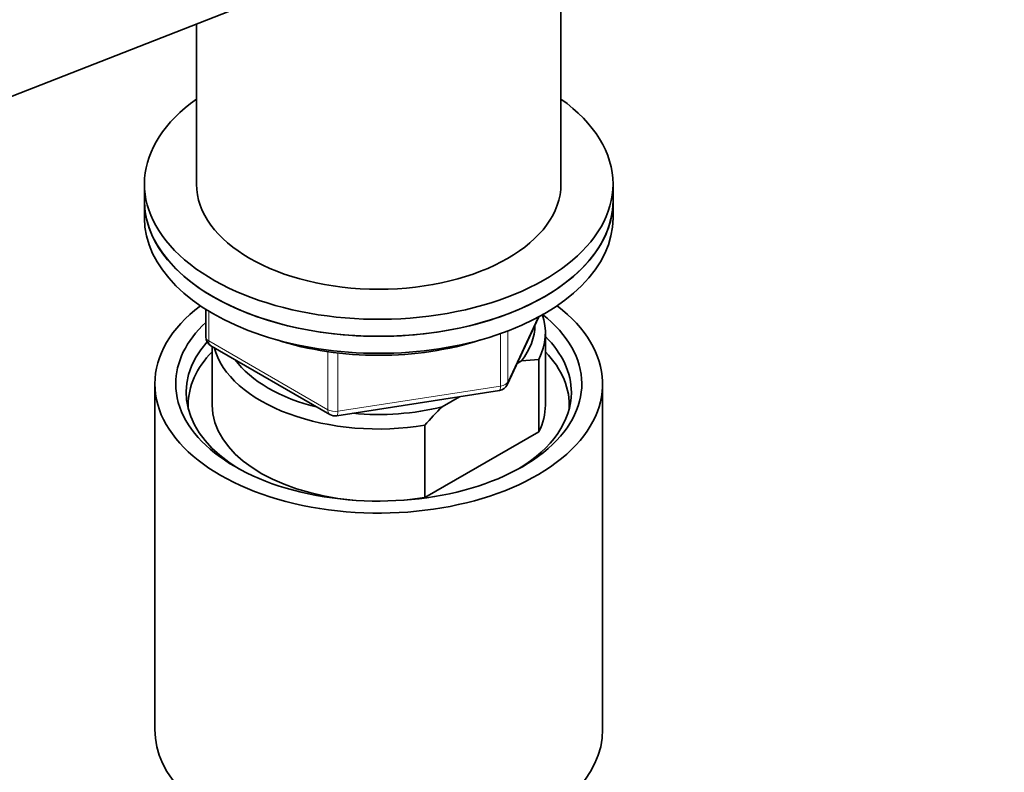
# Model space of a CAD drawing. Units: millimetres. Extents: x 0 to 2439, y 0 to 2756.
# Drawn here: x 2345 to 2439, y 763 to 835 of the extents above; entities that cross this region are included whole.
import ezdxf
from ezdxf import colors
from ezdxf.entities.mleader import LeaderData, LeaderLine
from ezdxf.math import Vec2, Vec3

# ---------------------------------------------------------------- set-up
doc = ezdxf.new("R2010")
doc.units = ezdxf.units.MM
doc.layers.add('DV6_Défaut', color=7, linetype='Continuous')
doc.layers.add('Défaut', color=7, linetype='Continuous')

# ---------------------------------------------------------------- blocks, each defined once
blk = doc.blocks.new('_DOT')
at = {"color": 0}
blk.add_line((0, 0), (-1, 0), dxfattribs=at)
at = {"color": 0, "const_width": 0.333}
blk.add_lwpolyline([(-0.1665, 0, 1), (0.1665, 0, 1)], format="xyb", close=True, dxfattribs=at)
blk = doc.blocks.new('SE5')
at = {"layer": 'DV6_Défaut', "color": 7, "linetype": 'Continuous', "lineweight": 35}
for p, q in [((2396.751, 819.646), (2396.751, 845.246)), ((2309.46, 814.554), (2369.044, 837.885)), ((2361.751, 835.029), (2361.751, 819.646)), ((2356.751, 819.646), (2356.751, 818.013)), ((2401.751, 818.013), (2401.751, 819.646)), ((2356.751, 818.013), (2356.751, 816.38)), ((2401.751, 816.38), (2401.751, 818.013)), ((2362.636, 807.62), (2362.636, 804.982)), ((2391.589, 800.377), (2394.61, 806.887)), ((2395.251, 798.417), (2395.251, 805.357)), ((2363.136, 804.116), (2374.567, 797.517)), ((2363.251, 804.05), (2363.251, 798.417)), ((2394.628, 802.804), (2392.958, 802.656)), ((2394.628, 795.863), (2394.628, 802.804)), ((2392.958, 802.656), (2392.533, 802.411)), ((2357.751, 800.458), (2357.751, 767.251)), ((2400.751, 767.251), (2400.751, 800.458)), ((2375.22, 797.395), (2390.835, 799.81)), ((2387.002, 799.217), (2385.343, 798.259)), ((2383.673, 796.479), (2383.673, 789.539)), ((2383.673, 789.539), (2394.628, 795.863))]:
    blk.add_line(p, q, dxfattribs=at)
at = {"layer": 'DV6_Défaut', "color": 7, "linetype": 'Continuous', "lineweight": 18}
for p, q in [((2362.929, 807.438), (2362.929, 804.574)), ((2391.648, 800.649), (2394.521, 806.839)), ((2390.941, 800.241), (2390.941, 805.28)), ((2391.648, 805.539), (2391.648, 800.649)), ((2362.929, 804.574), (2374.36, 797.975)), ((2374.36, 797.975), (2374.36, 803.55)), ((2375.326, 803.424), (2375.326, 797.825)), ((2375.326, 797.825), (2390.941, 800.241))]:
    blk.add_line(p, q, dxfattribs=at)
at = {"layer": 'DV6_Défaut', "color": 7, "linetype": 'Continuous', "lineweight": 35}
for centre, radius, start, end in [((2363.636, 804.982), 1, 180, 240), ((2390.682, 800.798), 1, 278.79398, 335.10391), ((2410.758, 772.755), 36.006, 134.90004, 138.78432), ((2375.067, 798.383), 1, 240, 278.79398)]:
    blk.add_arc(centre, radius, start, end, dxfattribs=at)
for centre, major_axis, start_param, end_param in [((2379.251, 819.646), (22.5, 0), 2.461919, 6.283185), ((2379.251, 819.646), (22.5, 0), 0, 0.679674), ((2379.251, 819.646), (17.5, 0), 3.141593, 6.283185), ((2379.251, 818.013), (22.5, 0), 3.141593, 6.283185), ((2379.251, 818.013), (-22.5, 0), 0, 3.141593), ((2379.251, 816.38), (-22.5, 0), 0, 3.141593), ((2379.251, 800.458), (-21.5, 0), 5.634393, 6.283185), ((2379.251, 800.458), (-21.5, 0), 0, 3.790385), ((2379.251, 800.458), (-19.5, 0), 0, 3.776413), ((2379.251, 805.357), (-16, 0), 2.861555, 3.335229), ((2379.251, 800.458), (-19.5, 0), 5.732278, 6.283185), ((2379.251, 806.173), (-15, 0), 2.723403, 3.134557), ((2379.251, 814.747), (-20, 0), 1.060589, 2.081003), ((2379.251, 799.641), (18.5, 0), 0, 0.525915), ((2379.251, 799.641), (18.5, 0), 2.670494, 3.900316), ((2379.251, 805.357), (16, 0), 3.295483, 4.992427), ((2379.251, 798.417), (-18.3, 0), 5.776416, 6.283185), ((2379.251, 806.173), (15, 0), 3.544169, 4.309813), ((2379.251, 798.417), (-18.3, 0), 3.104748, 3.648362), ((2379.251, 799.641), (18.5, 0), 5.524462, 6.283185), ((2379.251, 798.417), (-18.3, 0), 0, 0.036845), ((2379.251, 798.417), (16, 0), 3.141593, 4.555639), ((2379.251, 806.173), (15, 0), 4.545696, 5.130579), ((2379.251, 798.417), (-16, 0), 2.861555, 3.141593), ((2379.251, 798.417), (16, 0), 4.869139, 4.992427), ((2379.251, 767.251), (-21.5, 0), 0, 3.141593)]:
    blk.add_ellipse(centre, major_axis=major_axis, ratio=0.57735, start_param=start_param, end_param=end_param, dxfattribs=at)
at = {"layer": 'DV6_Défaut', "color": 7, "linetype": 'Continuous', "lineweight": 18}
for centre, major_axis, ratio, start_param, end_param in [((2363.636, 804.982), (1, 0), 0.57735, 3.141593, 3.926991), ((2363.636, 804.982), (0.5, 0.866), 0.57735, 2.356194, 3.141593), ((2390.682, 800.798), (-0.153, 0.988), 0.211325, 3.141593, 4.080475), ((2390.682, 800.798), (1, 0), 0.57735, 4.974188, 6.021386), ((2390.682, 800.798), (-0.907, 0.421), 0.788675, 3.141593, 3.492472), ((2375.067, 798.383), (-1, 0), 0.57735, 0.785398, 1.832596), ((2375.067, 798.383), (0.5, 0.866), 0.57735, 2.356194, 3.141593), ((2375.067, 798.383), (-0.153, 0.988), 0.211325, 3.141593, 4.080475)]:
    blk.add_ellipse(centre, major_axis=major_axis, ratio=ratio, start_param=start_param, end_param=end_param, dxfattribs=at)

msp = doc.modelspace()

# ---------------------------------------------------------------- block references
at = {"layer": 'Défaut'}
msp.add_blockref('SE5', (0, 0), dxfattribs=at)

# ---------------------------------------------------------------- leaders
at = {"layer": 'Défaut', "color": 7, "linetype": 'Continuous', "lineweight": 18}
ml = msp.add_multileader_mtext('Standard', dxfattribs=at)
ml.set_content('{\\pxsm0.9;\\fSolid Edge ISO|b1||i0||c0|p34;\\W1.;28/11/2022\\P}', color=256)
ml.set_leader_properties()
ml.set_arrow_properties(name='DOT')
ml.build(insert=Vec2(0, 0))
ml.multileader.update_dxf_attribs({"leader_type": 0, "dogleg_length": 0, "arrow_head_size": 12})
ctx = ml.context
ctx.base_point, ctx.char_height, ctx.arrow_head_size, ctx.landing_gap_size = Vec3(2351.799, 2734.889), 12, 12, 4.2
notes = []
notes.append((ctx, [(0, (0, 0, 0), (0, 0), (1, 0), 1, [])]))
ctx.mtext.insert = Vec3(2353.799, 2741.009)
for ctx, leaders in notes:
    for number, flags, end, landing, length, lines in leaders:
        leader = LeaderData()
        leader.index, (leader.has_last_leader_line, leader.has_dogleg_vector, leader.attachment_direction) = number, flags
        leader.last_leader_point, leader.dogleg_vector, leader.dogleg_length = Vec3(end), Vec3(landing), length
        for number, points, colour, breaks in lines:
            line = LeaderLine()
            line.index, line.vertices, line.color, line.breaks = number, Vec3.list(points), colors.encode_raw_color(colour), breaks
            leader.lines.append(line)
        ctx.leaders.append(leader)

doc.saveas('drawing.dxf')
